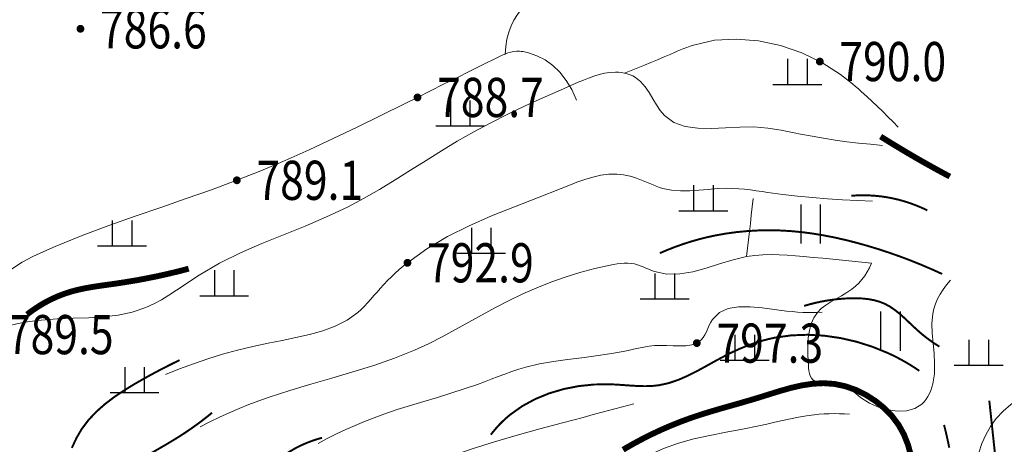
# Model space of a CAD drawing. Extents: x 36625626 to 36630339, y 3119527 to 3122451.
# Drawn here: x 36627048 to 36627149, y 3121967 to 3122011 of the extents above; entities that cross this region are included whole.
import ezdxf
from ezdxf.enums import TextEntityAlignment as Align

# ---------------------------------------------------------------- set-up
doc = ezdxf.new("R2010")
doc.units = 0
doc.header["$LTSCALE"] = 2
doc.layers.get('0').update_dxf_attribs({"linetype": 'CONTINUOUS'})
for name, color, linetype in [('DGX', 254, 'CONTINUOUS'), ('DGXJ', 253, 'CONTINUOUS'), ('DMTZ', 253, 'CONTINUOUS'), ('GCD', 250, 'CONTINUOUS'), ('ZBTZ', 253, 'CONTINUOUS')]:
    doc.layers.add(name, color=color, linetype=linetype)
doc.styles.add('HZ', font='rs.shx', dxfattribs={"width": 0.8, "bigfont": 'hztxt.shx'})
doc.linetypes.add('10421', pattern='A,2,[150,AAA.SHX,S=1,R=0,X=0,Y=1],1e-11', length=2)
doc.linetypes.add('1161', pattern='A,0,[149,AAA.SHX,S=0.15,R=0,X=0,Y=0],-1.6', length=1.6)

# ---------------------------------------------------------------- blocks, each defined once
blk = doc.blocks.new('GC200')
at = {"linetype": 'Continuous', "const_width": 0.2, "flags": 128}
blk.add_lwpolyline([(-0.1, 0, 1), (0.1, 0, 1)], format="xyb", close=True, dxfattribs=at)
blk = doc.blocks.new('GC119')
for p, q in [((-0.5, 1.3), (-0.5, 0)), ((0.5, 1.3), (0.5, 0)), ((-1.25, 0), (1.25, 0))]:
    blk.add_line(p, q)
blk = doc.blocks.new('GC121')
for p, q in [((-0.5, -1), (-0.5, 1)), ((0.5, -1), (0.5, 1))]:
    blk.add_line(p, q)

msp = doc.modelspace()

# ---------------------------------------------------------------- linework, layer by layer
at = {"layer": 'DGX', "linetype": 'Continuous', "lineweight": 0, "const_width": 0.2, "flags": 128}
for points, elevation in [([(36627140.939, 3121991.164), (36627140.365, 3121991.431), (36627139.787, 3121991.672), (36627139.205, 3121991.888), (36627138.617, 3121992.078), (36627138.025, 3121992.244), (36627137.429, 3121992.383), (36627136.828, 3121992.498), (36627136.315, 3121992.575), (36627135.798, 3121992.634), (36627135.278, 3121992.675), (36627134.755, 3121992.698), (36627134.229, 3121992.702), (36627133.699, 3121992.688), (36627133.166, 3121992.656)], 792), ([(36627142.455, 3121984.663), (36627141.383, 3121985.149), (36627140.303, 3121985.61), (36627139.215, 3121986.047), (36627138.118, 3121986.46), (36627137.013, 3121986.848), (36627135.899, 3121987.212), (36627134.777, 3121987.552), (36627133.688, 3121987.856), (36627132.592, 3121988.134), (36627131.488, 3121988.384), (36627130.379, 3121988.603), (36627129.263, 3121988.787), (36627128.141, 3121988.935), (36627127.014, 3121989.042), (36627125.905, 3121989.106), (36627124.794, 3121989.129), (36627123.683, 3121989.109), (36627122.573, 3121989.047), (36627121.469, 3121988.941), (36627120.37, 3121988.792), (36627119.281, 3121988.598), (36627118.452, 3121988.419), (36627117.629, 3121988.213), (36627116.812, 3121987.981), (36627116.003, 3121987.723), (36627115.2, 3121987.438), (36627114.403, 3121987.127), (36627113.613, 3121986.789)], 794), ([(36627128.348, 3121981.398), (36627128.93, 3121981.567), (36627129.518, 3121981.715), (36627130.114, 3121981.844), (36627130.717, 3121981.952), (36627131.328, 3121982.04), (36627131.945, 3121982.107), (36627132.57, 3121982.155), (36627133.165, 3121982.18), (36627133.762, 3121982.182), (36627134.354, 3121982.153), (36627134.937, 3121982.089), (36627135.506, 3121981.982), (36627136.056, 3121981.828), (36627136.581, 3121981.62), (36627137.117, 3121981.331), (36627137.626, 3121980.985), (36627138.112, 3121980.595), (36627138.585, 3121980.175), (36627139.05, 3121979.739), (36627139.513, 3121979.298), (36627139.983, 3121978.867), (36627140.281, 3121978.609), (36627140.584, 3121978.359), (36627140.891, 3121978.119), (36627141.204, 3121977.887), (36627141.521, 3121977.664), (36627141.844, 3121977.45), (36627142.171, 3121977.245)], 796), ([(36627140.126, 3121974.765), (36627139.685, 3121975.062), (36627139.236, 3121975.347), (36627138.78, 3121975.62), (36627138.316, 3121975.882), (36627137.845, 3121976.132), (36627137.366, 3121976.371), (36627136.88, 3121976.598), (36627135.325, 3121977.228), (36627133.715, 3121977.737), (36627132.066, 3121978.116), (36627130.394, 3121978.358), (36627128.717, 3121978.452), (36627127.051, 3121978.39), (36627125.413, 3121978.164), (36627124.678, 3121978.004), (36627123.951, 3121977.809), (36627123.233, 3121977.582), (36627122.522, 3121977.324), (36627121.818, 3121977.037), (36627121.122, 3121976.724), (36627120.431, 3121976.385), (36627119.448, 3121975.863), (36627118.472, 3121975.32), (36627117.497, 3121974.786), (36627116.517, 3121974.288), (36627115.526, 3121973.854), (36627114.521, 3121973.512), (36627113.495, 3121973.289), (36627112.798, 3121973.217), (36627112.091, 3121973.197), (36627111.374, 3121973.215), (36627110.649, 3121973.257), (36627109.917, 3121973.31), (36627109.18, 3121973.36), (36627108.438, 3121973.393), (36627106.879, 3121973.367), (36627105.325, 3121973.206), (36627103.796, 3121972.907), (36627102.312, 3121972.469), (36627100.893, 3121971.888), (36627099.56, 3121971.164), (36627098.331, 3121970.293), (36627098.019, 3121970.032), (36627097.717, 3121969.761), (36627097.423, 3121969.478), (36627097.139, 3121969.185), (36627096.864, 3121968.881), (36627096.598, 3121968.566), (36627096.341, 3121968.24)], 798), ([(36627064.548, 3121975.863), (36627064.032, 3121975.612), (36627063.515, 3121975.355), (36627062.997, 3121975.092), (36627062.479, 3121974.822), (36627061.959, 3121974.547), (36627061.439, 3121974.264), (36627060.918, 3121973.976), (36627059.874, 3121973.378), (36627058.844, 3121972.746), (36627057.847, 3121972.073), (36627056.901, 3121971.352), (36627056.022, 3121970.574), (36627055.23, 3121969.732), (36627054.542, 3121968.817), (36627053.996, 3121967.88), (36627053.536, 3121966.885)], 792), ([(36627147.274, 3121971.712), (36627148.029, 3121964.638)], 796), ([(36627067.861, 3121970.482), (36627067.381, 3121970.095), (36627066.895, 3121969.717), (36627066.401, 3121969.347), (36627065.9, 3121968.986), (36627065.392, 3121968.634), (36627064.876, 3121968.29), (36627064.354, 3121967.955), (36627063.17, 3121967.238), (36627061.968, 3121966.545), (36627060.764, 3121965.857), (36627059.575, 3121965.155), (36627058.418, 3121964.42), (36627057.309, 3121963.633), (36627056.266, 3121962.775), (36627055.246, 3121961.778), (36627054.297, 3121960.704), (36627053.395, 3121959.573), (36627052.519, 3121958.409), (36627051.648, 3121957.233), (36627050.759, 3121956.067), (36627049.832, 3121954.934), (36627048.937, 3121953.939), (36627048.011, 3121952.975)], 794), ([(36627143.181, 3121966.91), (36627143.061, 3121967.499), (36627142.931, 3121968.084), (36627142.794, 3121968.666), (36627142.648, 3121969.244)], 798), ([(36627066.33, 3121960.545), (36627066.971, 3121960.797), (36627067.601, 3121961.069), (36627068.219, 3121961.361), (36627068.826, 3121961.673), (36627069.42, 3121962.005), (36627070.004, 3121962.357), (36627070.575, 3121962.729), (36627071.41, 3121963.32), (36627072.228, 3121963.939), (36627073.04, 3121964.57), (36627073.853, 3121965.195), (36627074.677, 3121965.797), (36627075.523, 3121966.361), (36627076.399, 3121966.869), (36627076.765, 3121967.055), (36627077.137, 3121967.23), (36627077.516, 3121967.393), (36627077.902, 3121967.543), (36627078.293, 3121967.682), (36627078.692, 3121967.809), (36627079.097, 3121967.924)], 796)]:
    msp.add_lwpolyline(points, dxfattribs=dict(at, elevation=elevation))
at = {"layer": 'DGXJ', "linetype": 'Continuous', "lineweight": 0, "const_width": 0.6, "flags": 128}
for points, elevation in [([(36627136.17, 3121998.707), (36627136.586, 3121998.446), (36627137.004, 3121998.188), (36627137.422, 3121997.931), (36627137.842, 3121997.676), (36627138.262, 3121997.423), (36627138.684, 3121997.171), (36627139.107, 3121996.922), (36627139.691, 3121996.582), (36627140.277, 3121996.245), (36627140.865, 3121995.912), (36627141.456, 3121995.583), (36627142.048, 3121995.257), (36627142.642, 3121994.935), (36627143.239, 3121994.616)], 790), ([(36627048.953, 3121980.524), (36627049.556, 3121980.971), (36627050.171, 3121981.38), (36627050.8, 3121981.752), (36627051.441, 3121982.085), (36627052.095, 3121982.381), (36627052.762, 3121982.638), (36627053.442, 3121982.858), (36627054.084, 3121983.029), (36627054.735, 3121983.173), (36627055.393, 3121983.295), (36627056.057, 3121983.402), (36627056.725, 3121983.499), (36627057.394, 3121983.591), (36627058.063, 3121983.685), (36627059.138, 3121983.849), (36627060.207, 3121984.03), (36627061.271, 3121984.229), (36627062.33, 3121984.446), (36627063.383, 3121984.68), (36627064.432, 3121984.932), (36627065.475, 3121985.202)], 790), ([(36627109.854, 3121966.706), (36627110.828, 3121967.268), (36627111.811, 3121967.798), (36627112.804, 3121968.298), (36627113.806, 3121968.766), (36627114.818, 3121969.203), (36627115.839, 3121969.609), (36627116.87, 3121969.984), (36627117.824, 3121970.302), (36627118.785, 3121970.599), (36627119.753, 3121970.884), (36627120.727, 3121971.162), (36627121.706, 3121971.439), (36627122.69, 3121971.723), (36627123.677, 3121972.019), (36627124.78, 3121972.365), (36627125.886, 3121972.708), (36627126.995, 3121973.021), (36627128.107, 3121973.276), (36627129.222, 3121973.446), (36627130.339, 3121973.505), (36627131.458, 3121973.426), (36627132.553, 3121973.194), (36627133.629, 3121972.818), (36627134.665, 3121972.31), (36627135.64, 3121971.687), (36627136.534, 3121970.961), (36627137.326, 3121970.148), (36627137.995, 3121969.261), (36627138.553, 3121968.258), (36627138.972, 3121967.196), (36627139.274, 3121966.083)], 800)]:
    msp.add_lwpolyline(points, dxfattribs=dict(at, elevation=elevation))
at = {"layer": 'DMTZ', "linetype": '10421', "lineweight": 0, "flags": 128}
for points, elevation in [([(36627097.795, 3122007.136), (36627097.867, 3122007.92), (36627097.994, 3122008.659), (36627098.176, 3122009.354), (36627098.414, 3122010.005), (36627098.707, 3122010.612), (36627099.056, 3122011.175), (36627099.46, 3122011.693), (36627100.118, 3122012.348), (36627100.868, 3122012.926), (36627101.693, 3122013.437), (36627102.576, 3122013.893), (36627103.499, 3122014.303), (36627104.446, 3122014.677), (36627105.4, 3122015.026), (36627107.426, 3122015.724), (36627109.421, 3122016.357), (36627111.406, 3122016.928), (36627113.397, 3122017.44), (36627115.414, 3122017.897), (36627117.476, 3122018.301), (36627119.601, 3122018.655), (36627120.996, 3122018.852), (36627122.404, 3122018.997), (36627123.804, 3122019.059), (36627125.177, 3122019.006), (36627126.502, 3122018.804), (36627127.758, 3122018.423), (36627128.926, 3122017.83), (36627129.306, 3122017.571), (36627129.678, 3122017.293), (36627130.045, 3122017.003), (36627130.411, 3122016.713), (36627130.78, 3122016.431), (36627131.158, 3122016.166), (36627131.547, 3122015.928), (36627132.286, 3122015.584), (36627133.066, 3122015.333), (36627133.878, 3122015.152), (36627134.711, 3122015.016), (36627135.555, 3122014.901), (36627136.4, 3122014.784), (36627137.236, 3122014.641), (36627138.163, 3122014.422), (36627139.065, 3122014.137), (36627139.941, 3122013.788), (36627140.792, 3122013.373), (36627141.617, 3122012.893), (36627142.417, 3122012.349), (36627143.192, 3122011.739)], 787.381), ([(36627109.992, 3122005.186), (36627110.672, 3122005.453), (36627111.35, 3122005.723), (36627112.028, 3122005.997), (36627112.704, 3122006.274), (36627113.379, 3122006.555), (36627114.053, 3122006.84), (36627114.725, 3122007.128), (36627115.054, 3122007.27), (36627115.384, 3122007.412), (36627115.714, 3122007.551), (36627116.046, 3122007.687), (36627116.379, 3122007.817), (36627116.716, 3122007.94), (36627117.055, 3122008.054), (36627119.196, 3122008.538), (36627121.422, 3122008.671), (36627123.683, 3122008.482), (36627125.928, 3122007.997), (36627128.106, 3122007.246), (36627130.167, 3122006.256), (36627132.06, 3122005.056), (36627132.379, 3122004.82), (36627132.692, 3122004.578), (36627132.999, 3122004.332), (36627133.301, 3122004.082), (36627133.6, 3122003.828), (36627133.896, 3122003.571), (36627134.189, 3122003.311), (36627134.745, 3122002.809), (36627135.295, 3122002.301), (36627135.84, 3122001.785), (36627136.38, 3122001.262), (36627136.914, 3122000.732), (36627137.443, 3122000.195), (36627137.966, 3121999.651)], 789.381), ([(36627044.895, 3121978.469), (36627044.765, 3121979.187), (36627044.696, 3121979.873), (36627044.686, 3121980.527), (36627044.736, 3121981.15), (36627044.846, 3121981.741), (36627045.017, 3121982.3), (36627045.247, 3121982.827), (36627045.822, 3121983.716), (36627046.57, 3121984.509), (36627047.459, 3121985.219), (36627048.459, 3121985.858), (36627049.539, 3121986.438), (36627050.668, 3121986.971), (36627051.816, 3121987.469), (36627054.599, 3121988.597), (36627057.32, 3121989.62), (36627059.99, 3121990.567), (36627062.621, 3121991.471), (36627065.224, 3121992.363), (36627067.812, 3121993.274), (36627070.395, 3121994.234), (36627072.858, 3121995.216), (36627075.323, 3121996.261), (36627077.786, 3121997.357), (36627080.241, 3121998.494), (36627082.685, 3121999.66), (36627085.112, 3122000.845), (36627087.517, 3122002.037), (36627088.854, 3122002.705), (36627090.188, 3122003.372), (36627091.522, 3122004.04), (36627092.861, 3122004.711), (36627094.208, 3122005.384), (36627095.57, 3122006.062), (36627096.949, 3122006.744), (36627097.229, 3122006.881), (36627097.511, 3122007.014), (36627097.795, 3122007.136), (36627098.082, 3122007.243), (36627098.371, 3122007.33), (36627098.664, 3122007.392), (36627098.961, 3122007.423), (36627099.123, 3122007.426), (36627099.286, 3122007.419), (36627099.449, 3122007.404), (36627099.612, 3122007.381), (36627099.774, 3122007.352), (36627099.936, 3122007.318), (36627100.096, 3122007.279), (36627101.03, 3122006.967), (36627101.892, 3122006.528), (36627102.681, 3122005.962), (36627103.397, 3122005.268), (36627104.04, 3122004.447), (36627104.61, 3122003.498), (36627105.108, 3122002.422)], 789.481), ([(36627029.496, 3121946.072), (36627029.626, 3121947.072), (36627029.784, 3121948.064), (36627029.971, 3121949.047), (36627030.187, 3121950.021), (36627030.431, 3121950.987), (36627030.703, 3121951.944), (36627031.004, 3121952.893), (36627031.482, 3121954.233), (36627032.012, 3121955.556), (36627032.588, 3121956.862), (36627033.205, 3121958.152), (36627033.855, 3121959.426), (36627034.533, 3121960.684), (36627035.234, 3121961.927), (36627036.251, 3121963.663), (36627037.282, 3121965.384), (36627038.308, 3121967.107), (36627039.311, 3121968.846), (36627040.272, 3121970.617), (36627041.172, 3121972.434), (36627041.994, 3121974.314), (36627042.162, 3121974.734), (36627042.331, 3121975.154), (36627042.504, 3121975.569), (36627042.686, 3121975.974), (36627042.883, 3121976.367), (36627043.099, 3121976.741), (36627043.338, 3121977.093), (36627044.044, 3121977.854), (36627044.895, 3121978.47), (36627045.866, 3121978.957), (36627046.929, 3121979.333), (36627048.057, 3121979.613), (36627049.224, 3121979.813), (36627050.402, 3121979.95), (36627052.049, 3121980.067), (36627053.663, 3121980.134), (36627055.239, 3121980.194), (36627056.775, 3121980.291), (36627058.266, 3121980.468), (36627059.711, 3121980.769), (36627061.104, 3121981.237), (36627061.903, 3121981.606), (36627062.687, 3121982.034), (36627063.461, 3121982.507), (36627064.229, 3121983.009), (36627064.996, 3121983.527), (36627065.766, 3121984.046), (36627066.543, 3121984.552), (36627068.627, 3121985.756), (36627070.77, 3121986.813), (36627072.955, 3121987.768), (36627075.159, 3121988.669), (36627077.364, 3121989.559), (36627079.55, 3121990.485), (36627081.696, 3121991.493), (36627083.342, 3121992.364), (36627084.96, 3121993.294), (36627086.557, 3121994.267), (36627088.143, 3121995.264), (36627089.724, 3121996.267), (36627091.31, 3121997.258), (36627092.909, 3121998.219), (36627094.613, 3121999.183), (36627096.339, 3122000.101), (36627098.087, 3122000.98), (36627099.855, 3122001.827), (36627101.645, 3122002.649), (36627103.454, 3122003.453), (36627105.283, 3122004.247), (36627105.81, 3122004.471), (36627106.339, 3122004.686), (36627106.873, 3122004.882), (36627107.412, 3122005.049), (36627107.959, 3122005.178), (36627108.514, 3122005.26), (36627109.079, 3122005.285), (36627109.384, 3122005.272), (36627109.689, 3122005.24), (36627109.992, 3122005.187), (36627110.288, 3122005.112), (36627110.575, 3122005.016), (36627110.849, 3122004.896), (36627111.108, 3122004.752), (36627111.647, 3122004.324), (36627112.107, 3122003.795), (36627112.514, 3122003.199), (36627112.89, 3122002.571), (36627113.261, 3122001.945), (36627113.648, 3122001.357), (36627114.078, 3122000.84), (36627115.045, 3122000.136), (36627116.199, 3121999.733), (36627117.495, 3121999.559), (36627118.889, 3121999.54), (36627120.337, 3121999.604), (36627121.794, 3121999.677), (36627123.216, 3121999.687), (36627123.935, 3121999.645), (36627124.636, 3121999.571), (36627125.323, 3121999.473), (36627125.998, 3121999.355), (36627126.666, 3121999.226), (36627127.33, 3121999.09), (36627127.994, 3121998.954), (36627129.16, 3121998.731), (36627130.336, 3121998.527), (36627131.522, 3121998.343), (36627132.718, 3121998.179), (36627133.923, 3121998.034), (36627135.138, 3121997.91), (36627136.363, 3121997.805)], 792.481), ([(36627063.104, 3121974.379), (36627064.519, 3121974.956), (36627065.963, 3121975.493), (36627067.436, 3121975.993), (36627068.936, 3121976.453), (36627070.465, 3121976.875), (36627072.023, 3121977.258), (36627073.609, 3121977.602), (36627075.022, 3121977.878), (36627076.434, 3121978.156), (36627077.825, 3121978.47), (36627079.173, 3121978.85), (36627080.456, 3121979.331), (36627081.652, 3121979.944), (36627082.74, 3121980.722), (36627083.091, 3121981.037), (36627083.429, 3121981.372), (36627083.757, 3121981.721), (36627084.079, 3121982.081), (36627084.399, 3121982.447), (36627084.718, 3121982.815), (36627085.041, 3121983.179), (36627085.415, 3121983.585), (36627085.798, 3121983.98), (36627086.188, 3121984.366), (36627086.586, 3121984.741), (36627086.991, 3121985.106), (36627087.404, 3121985.46), (36627087.823, 3121985.804), (36627089.814, 3121987.239), (36627091.922, 3121988.49), (36627094.127, 3121989.596), (36627096.409, 3121990.599), (36627098.748, 3121991.539), (36627101.123, 3121992.457), (36627103.516, 3121993.393), (36627104.325, 3121993.718), (36627105.135, 3121994.032), (36627105.946, 3121994.319), (36627106.759, 3121994.562), (36627107.576, 3121994.743), (36627108.396, 3121994.846), (36627109.222, 3121994.854), (36627109.561, 3121994.826), (36627109.899, 3121994.78), (36627110.238, 3121994.718), (36627110.575, 3121994.641), (36627110.909, 3121994.549), (36627111.241, 3121994.443), (36627111.569, 3121994.326), (36627111.91, 3121994.191), (36627112.247, 3121994.049), (36627112.582, 3121993.904), (36627112.916, 3121993.761), (36627113.25, 3121993.626), (36627113.585, 3121993.502), (36627113.924, 3121993.395), (36627114.816, 3121993.212), (36627115.731, 3121993.141), (36627116.664, 3121993.154), (36627117.608, 3121993.218), (36627118.559, 3121993.304), (36627119.511, 3121993.38), (36627120.458, 3121993.417), (36627121.066, 3121993.407), (36627121.669, 3121993.373), (36627122.271, 3121993.319), (36627122.87, 3121993.25), (36627123.467, 3121993.17), (36627124.064, 3121993.085), (36627124.66, 3121992.999), (36627126.173, 3121992.797), (36627127.69, 3121992.62), (36627129.21, 3121992.469), (36627130.733, 3121992.343), (36627132.26, 3121992.243), (36627133.79, 3121992.168), (36627135.323, 3121992.118)], 792.281), ([(36627066.638, 3121969.061), (36627067.621, 3121969.553), (36627068.611, 3121970.024), (36627069.61, 3121970.475), (36627070.616, 3121970.905), (36627071.631, 3121971.315), (36627072.653, 3121971.705), (36627073.684, 3121972.074), (36627075.81, 3121972.769), (36627077.956, 3121973.41), (36627080.111, 3121974.028), (36627082.261, 3121974.653), (36627084.395, 3121975.317), (36627086.499, 3121976.051), (36627088.562, 3121976.886), (36627089.97, 3121977.539), (36627091.357, 3121978.241), (36627092.731, 3121978.976), (36627094.097, 3121979.729), (36627095.461, 3121980.485), (36627096.831, 3121981.228), (36627098.211, 3121981.943), (36627099.614, 3121982.62), (36627101.036, 3121983.249), (36627102.481, 3121983.828), (36627103.951, 3121984.352), (36627105.448, 3121984.818), (36627106.974, 3121985.223), (36627108.532, 3121985.563), (36627108.892, 3121985.63), (36627109.253, 3121985.689), (36627109.614, 3121985.734), (36627109.973, 3121985.761), (36627110.328, 3121985.765), (36627110.68, 3121985.741), (36627111.027, 3121985.683), (36627111.323, 3121985.604), (36627111.616, 3121985.503), (36627111.905, 3121985.387), (36627112.192, 3121985.263), (36627112.479, 3121985.137), (36627112.766, 3121985.017), (36627113.053, 3121984.909), (36627114.338, 3121984.64), (36627115.654, 3121984.661), (36627116.994, 3121984.896), (36627118.352, 3121985.267), (36627119.721, 3121985.698), (36627121.097, 3121986.113), (36627122.472, 3121986.434), (36627123.308, 3121986.556), (36627124.142, 3121986.623), (36627124.974, 3121986.645), (36627125.805, 3121986.63), (36627126.634, 3121986.587), (36627127.463, 3121986.525), (36627128.291, 3121986.452), (36627129.286, 3121986.361), (36627130.281, 3121986.267), (36627131.275, 3121986.171), (36627132.27, 3121986.072), (36627133.264, 3121985.971), (36627134.258, 3121985.868), (36627135.251, 3121985.762)], 794.181), ([(36627078.704, 3121967.345), (36627079.636, 3121967.84), (36627080.576, 3121968.313), (36627081.524, 3121968.763), (36627082.48, 3121969.191), (36627083.445, 3121969.597), (36627084.418, 3121969.98), (36627085.399, 3121970.341), (36627086.758, 3121970.802), (36627088.127, 3121971.233), (36627089.504, 3121971.647), (36627090.882, 3121972.057), (36627092.259, 3121972.474), (36627093.629, 3121972.912), (36627094.989, 3121973.382), (36627095.691, 3121973.643), (36627096.391, 3121973.909), (36627097.09, 3121974.177), (36627097.791, 3121974.439), (36627098.495, 3121974.691), (36627099.205, 3121974.926), (36627099.921, 3121975.138), (36627101.322, 3121975.473), (36627102.747, 3121975.729), (36627104.184, 3121975.933), (36627105.625, 3121976.11), (36627107.06, 3121976.287), (36627108.478, 3121976.489), (36627109.871, 3121976.743), (36627110.391, 3121976.857), (36627110.911, 3121976.975), (36627111.433, 3121977.089), (36627111.964, 3121977.193), (36627112.506, 3121977.278), (36627113.064, 3121977.338), (36627113.643, 3121977.365), (36627114.306, 3121977.355), (36627114.98, 3121977.325), (36627115.645, 3121977.305), (36627116.282, 3121977.325), (36627116.871, 3121977.414), (36627117.392, 3121977.601), (36627117.826, 3121977.917), (36627118.03, 3121978.164), (36627118.207, 3121978.449), (36627118.367, 3121978.762), (36627118.518, 3121979.088), (36627118.668, 3121979.416), (36627118.826, 3121979.733), (36627119, 3121980.027), (36627119.7, 3121980.734), (36627120.603, 3121981.145), (36627121.662, 3121981.321), (36627122.833, 3121981.321), (36627124.07, 3121981.206), (36627125.327, 3121981.037), (36627126.559, 3121980.873), (36627127.125, 3121980.813), (36627127.674, 3121980.769), (36627128.208, 3121980.739), (36627128.725, 3121980.724), (36627129.226, 3121980.724), (36627129.712, 3121980.739), (36627130.181, 3121980.769)], 796.381), ([(36627081.124, 3121960.492), (36627082.042, 3121961.09), (36627082.971, 3121961.667), (36627083.909, 3121962.221), (36627084.858, 3121962.752), (36627085.816, 3121963.262), (36627086.785, 3121963.749), (36627087.764, 3121964.214), (36627089.952, 3121965.162), (36627092.182, 3121966.017), (36627094.445, 3121966.795), (36627096.733, 3121967.512), (36627099.04, 3121968.183), (36627101.357, 3121968.823), (36627103.677, 3121969.448), (36627104.72, 3121969.728), (36627105.763, 3121970.009), (36627106.804, 3121970.289), (36627107.845, 3121970.569), (36627108.884, 3121970.85), (36627109.923, 3121971.13), (36627110.96, 3121971.411)], 798.881), ([(36627105.492, 3121956.879), (36627106.172, 3121958.699), (36627106.963, 3121960.354), (36627107.863, 3121961.845), (36627108.874, 3121963.172), (36627109.995, 3121964.335), (36627111.226, 3121965.333), (36627112.567, 3121966.167), (36627113.997, 3121966.835), (36627115.515, 3121967.372), (36627117.1, 3121967.808), (36627118.732, 3121968.173), (36627120.392, 3121968.497), (36627122.059, 3121968.809), (36627123.714, 3121969.14), (36627124.534, 3121969.321), (36627125.348, 3121969.506), (36627126.158, 3121969.691), (36627126.966, 3121969.866), (36627127.773, 3121970.026), (36627128.582, 3121970.164), (36627129.394, 3121970.273), (36627129.903, 3121970.323), (36627130.415, 3121970.359), (36627130.928, 3121970.382), (36627131.444, 3121970.39), (36627131.962, 3121970.384), (36627132.483, 3121970.364), (36627133.005, 3121970.33)], 802.281)]:
    msp.add_lwpolyline(points, dxfattribs=dict(at, elevation=elevation))
at = {"layer": 'ZBTZ', "linetype": '1161', "lineweight": 0, "flags": 128}
for points, elevation in [([(36627122.472, 3121986.434), (36627122.569, 3121987.285), (36627122.667, 3121988.135), (36627122.764, 3121988.986), (36627122.861, 3121989.836), (36627122.958, 3121990.687), (36627123.056, 3121991.537), (36627123.153, 3121992.388)], 794.381), ([(36627143.316, 3121984.029), (36627142.91, 3121983.565), (36627142.552, 3121983.091), (36627142.244, 3121982.609), (36627141.984, 3121982.117), (36627141.773, 3121981.615), (36627141.611, 3121981.105), (36627141.498, 3121980.585), (36627141.409, 3121979.606), (36627141.434, 3121978.602), (36627141.523, 3121977.579), (36627141.624, 3121976.543), (36627141.687, 3121975.501), (36627141.66, 3121974.46), (36627141.492, 3121973.424), (36627141.399, 3121973.09), (36627141.284, 3121972.761), (36627141.149, 3121972.444), (36627140.991, 3121972.141), (36627140.811, 3121971.859), (36627140.607, 3121971.601), (36627140.38, 3121971.372), (36627139.667, 3121970.924), (36627138.825, 3121970.692), (36627137.9, 3121970.653), (36627136.933, 3121970.786), (36627135.968, 3121971.067), (36627135.048, 3121971.475), (36627134.217, 3121971.985), (36627133.902, 3121972.224), (36627133.602, 3121972.467), (36627133.309, 3121972.704), (36627133.013, 3121972.926), (36627132.706, 3121973.122), (36627132.38, 3121973.282), (36627132.026, 3121973.396), (36627131.606, 3121973.463), (36627131.161, 3121973.488), (36627130.711, 3121973.496), (36627130.275, 3121973.511), (36627129.871, 3121973.558), (36627129.519, 3121973.66), (36627129.236, 3121973.842), (36627129.092, 3121974.02), (36627128.983, 3121974.239), (36627128.904, 3121974.492), (36627128.848, 3121974.771), (36627128.812, 3121975.069), (36627128.788, 3121975.38), (36627128.771, 3121975.696), (36627128.741, 3121976.536), (36627128.739, 3121977.352), (36627128.783, 3121978.136), (36627128.886, 3121978.876), (36627129.065, 3121979.563), (36627129.335, 3121980.187), (36627129.712, 3121980.738), (36627130.11, 3121981.134), (36627130.572, 3121981.487), (36627131.081, 3121981.812), (36627131.619, 3121982.122), (36627132.166, 3121982.432), (36627132.704, 3121982.754), (36627133.216, 3121983.103), (36627133.592, 3121983.406), (36627133.939, 3121983.735), (36627134.258, 3121984.09), (36627134.549, 3121984.47), (36627134.811, 3121984.875), (36627135.045, 3121985.306), (36627135.251, 3121985.762)], 794.881), ([(36627135.571, 3121959.614), (36627136.276, 3121959.403), (36627136.986, 3121959.249), (36627137.701, 3121959.151), (36627138.423, 3121959.108), (36627139.149, 3121959.122), (36627139.882, 3121959.193), (36627140.62, 3121959.319), (36627141.356, 3121959.501), (36627142.082, 3121959.739), (36627142.78, 3121960.036), (36627143.435, 3121960.393), (36627144.029, 3121960.811), (36627144.547, 3121961.292), (36627144.971, 3121961.838), (36627145.275, 3121962.407), (36627145.503, 3121963.022), (36627145.676, 3121963.672), (36627145.812, 3121964.344), (36627145.933, 3121965.028), (36627146.059, 3121965.712), (36627146.209, 3121966.384), (36627146.508, 3121967.336), (36627146.905, 3121968.237), (36627147.399, 3121969.087), (36627147.991, 3121969.885), (36627148.681, 3121970.632), (36627149.469, 3121971.328), (36627150.355, 3121971.973)], 801.481)]:
    msp.add_lwpolyline(points, dxfattribs=dict(at, elevation=elevation))

# ---------------------------------------------------------------- block references
at = {"layer": 'GCD', "xscale": 2, "yscale": 2}
for p in [(36627054.415, 3122009.713, 786.604), (36627129.956, 3122006.366, 790.054), (36627088.854, 3122002.704, 788.696), (36627070.395, 3121994.234, 789.081), (36627087.823, 3121985.804, 792.881), (36627117.392, 3121977.6, 797.292)]:
    msp.add_blockref('GC200', p, dxfattribs=at)
at = {"layer": 'ZBTZ', "xscale": 2, "yscale": 2}
for name, p in [('GC119', (36627127.663, 3122004.033, 796.081)), ('GC119', (36627093.208, 3121999.801, 795.781)), ('GC119', (36627118.046, 3121991.126, 796.981)), ('GC121', (36627129.037, 3121989.764, 790.581)), ('GC119', (36627058.665, 3121987.539, 794.681)), ('GC119', (36627095.357, 3121986.794, 797.881)), ('GC119', (36627069.097, 3121982.439, 795.481)), ('GC119', (36627114.098, 3121982.106, 797.781)), ('GC121', (36627137.207, 3121978.824, 790.581)), ('GC119', (36627122.289, 3121975.848, 801.781)), ('GC119', (36627146.176, 3121975.332, 802.081)), ('GC119', (36627059.937, 3121972.556, 798.181))]:
    msp.add_blockref(name, p, dxfattribs=at)

# ---------------------------------------------------------------- texts
at = {"layer": 'GCD', "linetype": 'Continuous', "style": 'HZ', "width": 0.8}
for s, p in [('786.6', (36627056.415, 3122009.713)), ('790.0', (36627131.956, 3122006.366)), ('788.7', (36627090.854, 3122002.704)), ('789.1', (36627072.395, 3121994.234)), ('792.9', (36627089.823, 3121985.804)), ('789.5', (36627046.895, 3121978.469)), ('797.3', (36627119.392, 3121977.6))]:
    msp.add_text(s, height=4, dxfattribs=at).set_placement(p, align=Align.MIDDLE_LEFT)

doc.saveas('drawing.dxf')
